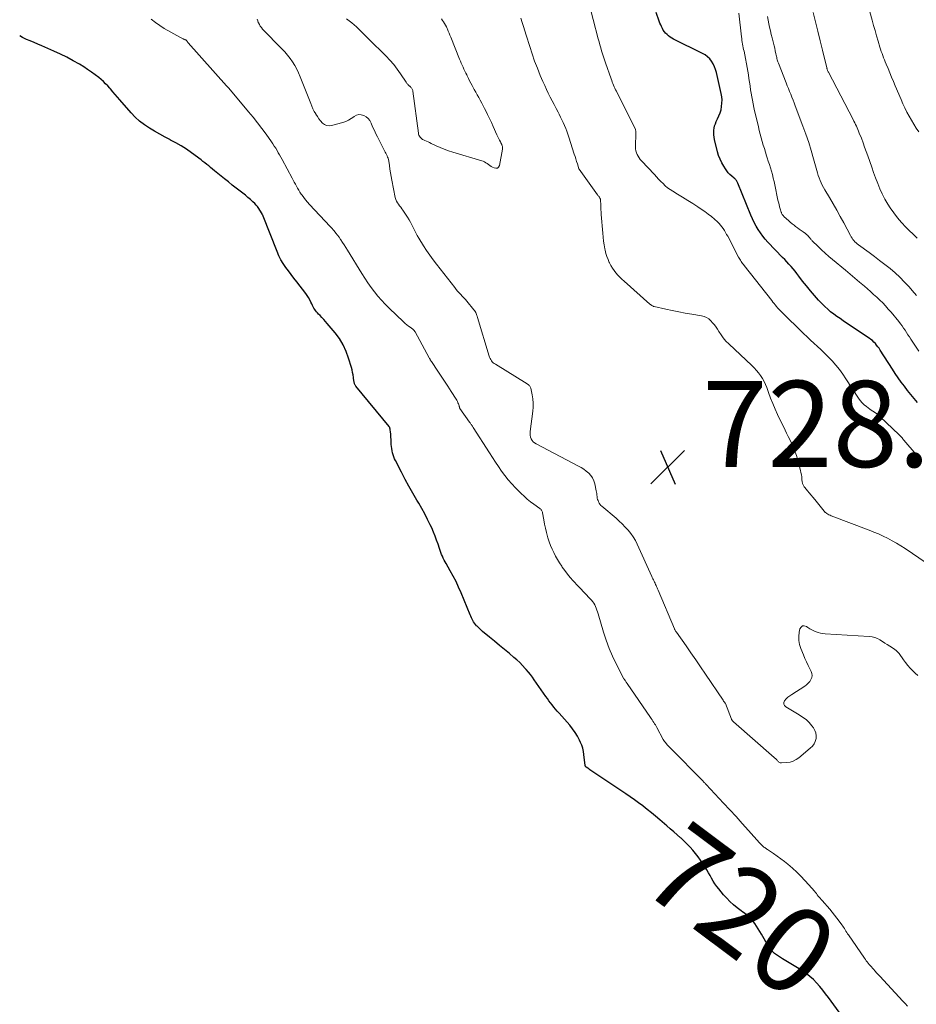
# Model space of a CAD drawing. Units: feet. Extents: x 1910000 to 1915000, y 525000 to 530000.
# Drawn here: x 1910000 to 1910208, y 527561 to 527790 of the extents above; entities that cross this region are included whole.
import ezdxf
from ezdxf.enums import TextEntityAlignment as Align

# ---------------------------------------------------------------- set-up
doc = ezdxf.new("R2010")
doc.units = ezdxf.units.FT
doc.header["$LTSCALE"] = 100
doc.header["$MEASUREMENT"] = 0
for name, color, linetype, lineweight in [('CONTOUR INDEX', 32, 'Continuous', 25), ('CONTOUR INDEX LABEL', 7, 'Continuous', 15), ('CONTOUR INTERMEDIATE', 40, 'Continuous', 15), ('SPOT ELEVATION', 7, 'Continuous', 15)]:
    doc.layers.add(name, color=color, linetype=linetype, lineweight=lineweight)
doc.styles.add('slant', font='romans.shx', dxfattribs={"oblique": 14.999978})

# ---------------------------------------------------------------- blocks, each defined once
blk = doc.blocks.new('SPOT')
at = {"layer": 'SPOT ELEVATION', "lineweight": 25}
for p, q in [((-3.95, -3.95), (3.86, 3.85)), ((-1.67, 3.81), (1.74, -3.97))]:
    blk.add_line(p, q, dxfattribs=at)

msp = doc.modelspace()

# ---------------------------------------------------------------- linework, layer by layer
at = {"layer": 'CONTOUR INDEX', "flags": 128}
for points, elevation in [([(1910208.48, 527701.15), (1910207.7, 527702.08), (1910206.93, 527703.01), (1910206.18, 527703.96), (1910205.44, 527704.92), (1910204.72, 527705.89), (1910204.02, 527706.87), (1910203.34, 527707.87), (1910202.68, 527708.88), (1910199.84, 527713.33), (1910199.57, 527713.73), (1910199.3, 527714.11), (1910199, 527714.49), (1910198.7, 527714.85), (1910198.37, 527715.19), (1910198.03, 527715.52), (1910197.66, 527715.81), (1910197.28, 527716.09), (1910191.99, 527719.61), (1910191.24, 527720.11), (1910190.5, 527720.63), (1910189.76, 527721.15), (1910189.03, 527721.67), (1910188.32, 527722.23), (1910187.63, 527722.8), (1910186.97, 527723.42), (1910186.34, 527724.06), (1910185.52, 527724.95), (1910184.55, 527726.02), (1910183.61, 527727.11), (1910182.7, 527728.22), (1910181.81, 527729.36), (1910180.94, 527730.51), (1910180.5, 527731.08), (1910180.05, 527731.64), (1910179.59, 527732.19), (1910179.12, 527732.74), (1910178.64, 527733.28), (1910178.15, 527733.81), (1910177.66, 527734.34), (1910177.16, 527734.86), (1910173.76, 527738.4), (1910173.14, 527739.09), (1910172.55, 527739.8), (1910172.01, 527740.55), (1910171.49, 527741.33), (1910171.02, 527742.13), (1910170.58, 527742.94), (1910170.18, 527743.78), (1910169.81, 527744.63), (1910166.77, 527752.06), (1910166.69, 527752.23), (1910166.61, 527752.39), (1910166.52, 527752.55), (1910166.42, 527752.7), (1910166.31, 527752.84), (1910166.19, 527752.98), (1910166.07, 527753.11), (1910165.93, 527753.24), (1910165.35, 527753.73), (1910164.94, 527754.11), (1910164.55, 527754.51), (1910164.2, 527754.95), (1910163.88, 527755.41), (1910163.48, 527756.03), (1910163.03, 527756.83), (1910162.63, 527757.66), (1910162.31, 527758.52), (1910162.04, 527759.4), (1910161.35, 527762.26), (1910161.25, 527762.78), (1910161.18, 527763.3), (1910161.17, 527763.83), (1910161.19, 527764.36), (1910161.26, 527764.89), (1910161.37, 527765.4), (1910161.55, 527765.9), (1910161.76, 527766.38), (1910162.07, 527767.01), (1910162.38, 527767.7), (1910162.65, 527768.42), (1910162.86, 527769.15), (1910163.01, 527769.9), (1910163.09, 527770.66), (1910163.11, 527771.42), (1910163.04, 527772.17), (1910162.92, 527772.92), (1910161.78, 527777.78), (1910161.58, 527778.47), (1910161.34, 527779.13), (1910161.02, 527779.77), (1910160.66, 527780.39), (1910160.23, 527780.95), (1910159.74, 527781.45), (1910159.19, 527781.87), (1910158.58, 527782.24), (1910151.81, 527785.57), (1910151.41, 527785.79), (1910151.02, 527786.03), (1910150.66, 527786.31), (1910150.32, 527786.6), (1910150, 527786.93), (1910149.71, 527787.27), (1910149.46, 527787.64), (1910149.24, 527788.03), (1910149.04, 527788.44), (1910148.85, 527788.85), (1910148.68, 527789.27), (1910148.53, 527789.69), (1910147.83, 527791.72)], 740), ([(1910193.6, 527554.99), (1910187.81, 527562.96), (1910187.15, 527563.84), (1910186.48, 527564.69), (1910185.78, 527565.53), (1910185.07, 527566.35), (1910184.31, 527567.13), (1910183.52, 527567.85), (1910182.66, 527568.51), (1910181.76, 527569.12), (1910177.11, 527571.97), (1910176.65, 527572.26), (1910176.2, 527572.57), (1910175.75, 527572.88), (1910175.32, 527573.21), (1910174.91, 527573.56), (1910174.53, 527573.94), (1910174.2, 527574.37), (1910173.91, 527574.82), (1910172.26, 527577.67), (1910171.89, 527578.29), (1910171.5, 527578.91), (1910171.09, 527579.52), (1910170.68, 527580.12), (1910170.39, 527580.52), (1910170.09, 527580.9), (1910169.78, 527581.26), (1910169.43, 527581.59), (1910169.07, 527581.91), (1910168.7, 527582.21), (1910168.32, 527582.51), (1910167.94, 527582.8), (1910167.56, 527583.09), (1910166.58, 527583.82), (1910165.74, 527584.5), (1910164.93, 527585.22), (1910164.18, 527585.99), (1910163.46, 527586.81), (1910162.33, 527588.19), (1910161.87, 527588.77), (1910161.45, 527589.38), (1910161.05, 527590.01), (1910160.69, 527590.65), (1910160.33, 527591.3), (1910159.96, 527591.95), (1910159.58, 527592.59), (1910159.19, 527593.22), (1910158.68, 527594.02), (1910158.13, 527594.83), (1910157.56, 527595.63), (1910156.96, 527596.4), (1910156.33, 527597.16), (1910155.68, 527597.89), (1910155, 527598.6), (1910154.3, 527599.29), (1910153.58, 527599.95), (1910153.47, 527600.06), (1910152.67, 527600.76), (1910151.88, 527601.46), (1910151.08, 527602.16), (1910150.28, 527602.85), (1910148.63, 527604.25), (1910147.67, 527605.06), (1910146.71, 527605.85), (1910145.74, 527606.63), (1910144.76, 527607.4), (1910144.69, 527607.45), (1910143.73, 527608.17), (1910142.76, 527608.89), (1910141.78, 527609.58), (1910140.79, 527610.26), (1910132.9, 527615.54), (1910132.66, 527615.71), (1910132.42, 527615.87), (1910132.17, 527616.03), (1910131.93, 527616.2), (1910131.55, 527616.46), (1910131.5, 527616.5), (1910131.46, 527616.54), (1910131.43, 527616.58), (1910131.4, 527616.63), (1910131.37, 527616.68), (1910131.35, 527616.74), (1910131.34, 527616.79), (1910131.33, 527616.85), (1910131.04, 527619.4), (1910130.92, 527620.13), (1910130.76, 527620.84), (1910130.52, 527621.53), (1910130.24, 527622.21), (1910129.99, 527622.74), (1910129.51, 527623.65), (1910128.98, 527624.53), (1910128.38, 527625.36), (1910127.74, 527626.17), (1910125.26, 527629.01), (1910124.85, 527629.48), (1910124.45, 527629.95), (1910124.05, 527630.42), (1910123.66, 527630.9), (1910123.28, 527631.39), (1910122.9, 527631.88), (1910122.53, 527632.38), (1910122.17, 527632.88), (1910119.49, 527636.75), (1910119.05, 527637.36), (1910118.6, 527637.96), (1910118.13, 527638.55), (1910117.64, 527639.12), (1910117.42, 527639.38), (1910116.79, 527640.07), (1910116.15, 527640.73), (1910115.48, 527641.36), (1910114.78, 527641.96), (1910113.74, 527642.82), (1910112.58, 527643.78), (1910111.43, 527644.73), (1910110.27, 527645.68), (1910109.12, 527646.63), (1910107.5, 527647.96), (1910107.16, 527648.25), (1910106.83, 527648.55), (1910106.51, 527648.87), (1910106.2, 527649.19), (1910106.1, 527649.3), (1910105.86, 527649.58), (1910105.63, 527649.87), (1910105.42, 527650.18), (1910105.24, 527650.5), (1910105.06, 527650.83), (1910104.9, 527651.16), (1910104.74, 527651.5), (1910104.6, 527651.85), (1910102.5, 527656.92), (1910101.93, 527658.24), (1910101.33, 527659.54), (1910100.67, 527660.81), (1910099.98, 527662.06), (1910099.03, 527663.72), (1910098.79, 527664.14), (1910098.57, 527664.56), (1910098.35, 527664.99), (1910098.15, 527665.43), (1910097.96, 527665.87), (1910097.78, 527666.32), (1910097.61, 527666.77), (1910097.46, 527667.23), (1910097.14, 527668.24), (1910096.82, 527669.19), (1910096.47, 527670.14), (1910096.09, 527671.07), (1910095.68, 527672), (1910095.34, 527672.74), (1910094.73, 527674.01), (1910094.08, 527675.28), (1910093.4, 527676.52), (1910092.69, 527677.74), (1910092.25, 527678.48), (1910091.31, 527680.08), (1910090.4, 527681.68), (1910089.51, 527683.3), (1910088.65, 527684.94), (1910087.25, 527687.66), (1910087.04, 527688.1), (1910086.85, 527688.55), (1910086.7, 527689.01), (1910086.56, 527689.48), (1910086.46, 527689.96), (1910086.38, 527690.44), (1910086.33, 527690.92), (1910086.29, 527691.41), (1910086.24, 527692.63), (1910086.22, 527693.03), (1910086.2, 527693.44), (1910086.16, 527693.84), (1910086.11, 527694.25), (1910086.04, 527694.87), (1910086.02, 527694.96), (1910086.01, 527695.05), (1910085.98, 527695.14), (1910085.95, 527695.24), (1910085.92, 527695.32), (1910085.88, 527695.41), (1910085.83, 527695.49), (1910085.77, 527695.57), (1910078.06, 527704.96), (1910077.97, 527705.08), (1910077.89, 527705.21), (1910077.83, 527705.35), (1910077.77, 527705.49), (1910077.72, 527705.64), (1910077.69, 527705.78), (1910077.66, 527705.93), (1910077.63, 527706.09), (1910077.52, 527706.96), (1910077.43, 527707.55), (1910077.32, 527708.13), (1910077.18, 527708.71), (1910077.03, 527709.28), (1910076.39, 527711.43), (1910075.81, 527713.02), (1910075.11, 527714.55), (1910074.23, 527715.98), (1910073.23, 527717.35), (1910071.43, 527719.5), (1910071.03, 527719.97), (1910070.62, 527720.43), (1910070.2, 527720.88), (1910069.77, 527721.32), (1910069.4, 527721.69), (1910069.16, 527721.95), (1910068.92, 527722.21), (1910068.71, 527722.49), (1910068.5, 527722.78), (1910068.31, 527723.08), (1910068.13, 527723.39), (1910067.97, 527723.71), (1910067.81, 527724.03), (1910067.63, 527724.45), (1910067.37, 527724.98), (1910067.09, 527725.5), (1910066.77, 527725.99), (1910066.43, 527726.47), (1910064.34, 527729.17), (1910063.69, 527730), (1910063.06, 527730.84), (1910062.43, 527731.69), (1910061.8, 527732.53), (1910061.22, 527733.4), (1910060.68, 527734.3), (1910060.21, 527735.23), (1910059.79, 527736.19), (1910056.55, 527744.41), (1910056.52, 527744.48), (1910056.49, 527744.56), (1910056.45, 527744.63), (1910056.41, 527744.7), (1910056.34, 527744.82), (1910056.27, 527744.93), (1910055.77, 527745.82), (1910055.52, 527746.24), (1910055.23, 527746.64), (1910054.92, 527747.01), (1910054.57, 527747.36), (1910054.17, 527747.75), (1910053.59, 527748.27), (1910053.01, 527748.77), (1910052.42, 527749.27), (1910051.81, 527749.75), (1910051.2, 527750.23), (1910050.29, 527750.94), (1910049.37, 527751.66), (1910048.46, 527752.38), (1910047.55, 527753.11), (1910045.64, 527754.64), (1910045.2, 527754.99), (1910044.76, 527755.35), (1910044.32, 527755.71), (1910043.89, 527756.08), (1910043.45, 527756.44), (1910043.01, 527756.79), (1910042.56, 527757.14), (1910042.11, 527757.48), (1910039.86, 527759.15), (1910038.7, 527759.96), (1910037.51, 527760.73), (1910036.29, 527761.44), (1910035.05, 527762.11), (1910035.02, 527762.12), (1910033.78, 527762.77), (1910032.54, 527763.44), (1910031.32, 527764.13), (1910030.12, 527764.85), (1910028.96, 527765.64), (1910027.86, 527766.48), (1910026.84, 527767.43), (1910025.88, 527768.44), (1910023.28, 527771.43), (1910022.73, 527772.07), (1910022.18, 527772.7), (1910021.63, 527773.33), (1910021.08, 527773.97), (1910020.91, 527774.16), (1910020.44, 527774.69), (1910019.95, 527775.19), (1910019.43, 527775.67), (1910018.9, 527776.13), (1910018.34, 527776.6), (1910017.5, 527777.26), (1910016.65, 527777.9), (1910015.76, 527778.49), (1910014.86, 527779.07), (1910013.85, 527779.69), (1910012.41, 527780.52), (1910010.95, 527781.32), (1910009.46, 527782.05), (1910007.94, 527782.74), (1910005.13, 527783.96), (1910004.24, 527784.34), (1910003.35, 527784.73), (1910002.45, 527785.11), (1910001.56, 527785.48), (1910000.69, 527785.9), (1910000, 527786.29)], 720)]:
    msp.add_lwpolyline(points, dxfattribs=dict(at, elevation=elevation))
at = {"layer": 'CONTOUR INTERMEDIATE', "flags": 128}
for points, elevation in [([(1910208.81, 527763.99), (1910208.21, 527764.88), (1910207.62, 527765.79), (1910207.07, 527766.72), (1910206.54, 527767.66), (1910206.03, 527768.61), (1910205.55, 527769.58), (1910205.09, 527770.55), (1910204.66, 527771.54), (1910203.32, 527774.71), (1910202.89, 527775.71), (1910202.47, 527776.71), (1910202.06, 527777.71), (1910201.64, 527778.71), (1910201.22, 527779.75), (1910201.02, 527780.24), (1910200.82, 527780.72), (1910200.63, 527781.21), (1910200.43, 527781.7), (1910200.25, 527782.19), (1910200.07, 527782.68), (1910199.91, 527783.18), (1910199.75, 527783.68), (1910199.33, 527785.09), (1910198.98, 527786.3), (1910198.63, 527787.51), (1910198.29, 527788.73), (1910197.95, 527789.94), (1910194.97, 527800.76)], 756), ([(1910209.3, 527687.86), (1910208.19, 527689.1), (1910205.34, 527692.4), (1910205.19, 527692.57), (1910205.05, 527692.74), (1910204.9, 527692.91), (1910204.76, 527693.08), (1910204.61, 527693.25), (1910204.46, 527693.41), (1910204.3, 527693.57), (1910204.15, 527693.73), (1910199.85, 527697.83), (1910199.53, 527698.12), (1910199.19, 527698.4), (1910198.84, 527698.65), (1910198.48, 527698.9), (1910198.12, 527699.13), (1910197.76, 527699.37), (1910197.4, 527699.62), (1910197.05, 527699.88), (1910196.64, 527700.19), (1910196.11, 527700.62), (1910195.62, 527701.1), (1910195.18, 527701.62), (1910194.78, 527702.17), (1910191.88, 527706.65), (1910191.14, 527707.73), (1910190.36, 527708.79), (1910189.53, 527709.81), (1910188.66, 527710.8), (1910188.35, 527711.13), (1910187.6, 527711.92), (1910186.83, 527712.69), (1910186.04, 527713.44), (1910185.24, 527714.17), (1910184.42, 527714.9), (1910183.62, 527715.63), (1910182.83, 527716.38), (1910182.05, 527717.14), (1910176.88, 527722.23), (1910176.58, 527722.53), (1910176.29, 527722.84), (1910176, 527723.16), (1910175.72, 527723.48), (1910175.45, 527723.8), (1910175.18, 527724.13), (1910174.91, 527724.46), (1910174.64, 527724.8), (1910168.23, 527732.97), (1910168.05, 527733.2), (1910167.88, 527733.44), (1910167.71, 527733.68), (1910167.54, 527733.92), (1910167.38, 527734.17), (1910167.22, 527734.42), (1910167.08, 527734.68), (1910166.93, 527734.93), (1910164.41, 527739.75), (1910164.16, 527740.2), (1910163.91, 527740.65), (1910163.64, 527741.09), (1910163.37, 527741.53), (1910163.07, 527741.95), (1910162.75, 527742.35), (1910162.4, 527742.73), (1910162.03, 527743.09), (1910161.36, 527743.69), (1910160.62, 527744.32), (1910159.87, 527744.92), (1910159.09, 527745.5), (1910158.29, 527746.04), (1910157.46, 527746.59), (1910156.3, 527747.34), (1910155.13, 527748.08), (1910153.95, 527748.81), (1910152.77, 527749.53), (1910151.65, 527750.2), (1910151.04, 527750.6), (1910150.46, 527751.02), (1910149.91, 527751.49), (1910149.39, 527751.99), (1910148.89, 527752.51), (1910148.38, 527753.03), (1910147.88, 527753.56), (1910147.38, 527754.09), (1910144.4, 527757.26), (1910144.1, 527757.6), (1910143.83, 527757.96), (1910143.59, 527758.35), (1910143.38, 527758.75), (1910143.21, 527759.16), (1910143.09, 527759.59), (1910143.03, 527760.03), (1910143.01, 527760.48), (1910143.1, 527763.82), (1910143.1, 527763.91), (1910143.1, 527764), (1910143.09, 527764.09), (1910143.08, 527764.18), (1910143.06, 527764.27), (1910143.04, 527764.36), (1910143.01, 527764.44), (1910142.97, 527764.53), (1910138.56, 527773.42), (1910138.39, 527773.77), (1910138.23, 527774.13), (1910138.06, 527774.49), (1910137.91, 527774.85), (1910137.76, 527775.21), (1910137.61, 527775.58), (1910137.47, 527775.94), (1910137.34, 527776.31), (1910136.03, 527780.05), (1910135.8, 527780.73), (1910135.57, 527781.42), (1910135.35, 527782.11), (1910135.14, 527782.8), (1910134.93, 527783.49), (1910134.73, 527784.19), (1910134.53, 527784.88), (1910134.35, 527785.58), (1910131.99, 527794.56)], 736), ([(1910208.81, 527713.1), (1910206.96, 527715.85), (1910206.62, 527716.36), (1910206.27, 527716.88), (1910205.94, 527717.4), (1910205.6, 527717.92), (1910205.26, 527718.44), (1910204.9, 527718.95), (1910204.53, 527719.44), (1910204.15, 527719.93), (1910202.34, 527722.12), (1910201.71, 527722.86), (1910201.07, 527723.57), (1910200.41, 527724.26), (1910199.72, 527724.94), (1910199.02, 527725.6), (1910198.31, 527726.25), (1910197.59, 527726.89), (1910196.87, 527727.53), (1910196.15, 527728.15), (1910195.05, 527729.08), (1910193.96, 527730.02), (1910192.85, 527730.94), (1910191.75, 527731.87), (1910188.76, 527734.36), (1910187.9, 527735.09), (1910187.06, 527735.83), (1910186.23, 527736.59), (1910185.42, 527737.37), (1910184.06, 527738.69), (1910183.94, 527738.82), (1910183.81, 527738.95), (1910183.7, 527739.09), (1910183.58, 527739.23), (1910183.47, 527739.38), (1910183.36, 527739.52), (1910183.24, 527739.66), (1910183.12, 527739.8), (1910183.1, 527739.83), (1910182.96, 527739.98), (1910182.81, 527740.12), (1910182.65, 527740.25), (1910182.49, 527740.37), (1910181.93, 527740.76), (1910181.48, 527741.08), (1910181.04, 527741.4), (1910180.6, 527741.72), (1910180.16, 527742.05), (1910179.84, 527742.3), (1910179.39, 527742.66), (1910178.94, 527743.03), (1910178.51, 527743.4), (1910178.08, 527743.79), (1910177.47, 527744.36), (1910177.36, 527744.47), (1910177.26, 527744.58), (1910177.17, 527744.71), (1910177.08, 527744.83), (1910177, 527744.97), (1910176.93, 527745.1), (1910176.87, 527745.24), (1910176.82, 527745.39), (1910176.61, 527746.11), (1910176.46, 527746.62), (1910176.33, 527747.13), (1910176.2, 527747.65), (1910176.09, 527748.16), (1910175.35, 527751.68), (1910175.17, 527752.48), (1910174.99, 527753.27), (1910174.78, 527754.07), (1910174.56, 527754.86), (1910174.33, 527755.64), (1910174.09, 527756.43), (1910173.85, 527757.21), (1910173.6, 527757.99), (1910173.46, 527758.42), (1910173.19, 527759.26), (1910172.93, 527760.1), (1910172.68, 527760.94), (1910172.44, 527761.78), (1910172.2, 527762.63), (1910171.98, 527763.48), (1910171.76, 527764.33), (1910171.55, 527765.19), (1910170.86, 527768.05), (1910170.67, 527768.87), (1910170.49, 527769.69), (1910170.32, 527770.51), (1910170.16, 527771.33), (1910170.01, 527772.15), (1910169.87, 527772.97), (1910169.74, 527773.8), (1910169.62, 527774.63), (1910169.62, 527774.69), (1910169.49, 527775.54), (1910169.36, 527776.4), (1910169.22, 527777.25), (1910169.07, 527778.1), (1910168.2, 527782.71), (1910168.12, 527783.13), (1910168.04, 527783.55), (1910167.96, 527783.97), (1910167.88, 527784.39), (1910167.8, 527784.81), (1910167.73, 527785.23), (1910167.67, 527785.65), (1910167.62, 527786.07), (1910167, 527791.6)], 744), ([(1910208.23, 527726.03), (1910207.24, 527727.19), (1910206.53, 527728.01), (1910205.48, 527729.13), (1910204.41, 527730.22), (1910203.28, 527731.25), (1910202.11, 527732.24), (1910200.91, 527733.2), (1910199.69, 527734.14), (1910198.47, 527735.07), (1910197.24, 527735.98), (1910194.76, 527737.79), (1910194.48, 527738.01), (1910194.21, 527738.24), (1910193.96, 527738.49), (1910193.71, 527738.75), (1910193.49, 527739.03), (1910193.28, 527739.32), (1910193.09, 527739.62), (1910192.92, 527739.93), (1910191.36, 527742.9), (1910190.57, 527744.38), (1910189.76, 527745.84), (1910188.92, 527747.29), (1910188.07, 527748.73), (1910186.97, 527750.55), (1910186.67, 527751.08), (1910186.38, 527751.62), (1910186.12, 527752.17), (1910185.88, 527752.73), (1910185.66, 527753.3), (1910185.45, 527753.87), (1910185.27, 527754.46), (1910185.1, 527755.04), (1910184.37, 527757.73), (1910183.83, 527759.65), (1910183.24, 527761.56), (1910182.59, 527763.45), (1910181.9, 527765.33), (1910180.1, 527770.05), (1910179.84, 527770.71), (1910179.58, 527771.38), (1910179.32, 527772.05), (1910179.06, 527772.72), (1910178.79, 527773.38), (1910178.53, 527774.05), (1910178.26, 527774.72), (1910178, 527775.38), (1910176.19, 527779.99), (1910176.09, 527780.25), (1910176.01, 527780.51), (1910175.93, 527780.77), (1910175.86, 527781.03), (1910175.8, 527781.3), (1910175.74, 527781.57), (1910175.68, 527781.83), (1910175.62, 527782.1), (1910175.47, 527782.8), (1910175.34, 527783.41), (1910175.19, 527784.02), (1910175.04, 527784.63), (1910174.88, 527785.24), (1910174.73, 527785.81), (1910174.51, 527786.63), (1910174.32, 527787.46), (1910174.14, 527788.29), (1910173.98, 527789.12), (1910173.83, 527789.95), (1910173.68, 527790.79)], 748), ([(1910208.45, 527739.3), (1910207.87, 527739.86), (1910207.3, 527740.41), (1910206.72, 527740.97), (1910205.78, 527741.88), (1910204.77, 527742.92), (1910203.83, 527744.01), (1910202.96, 527745.17), (1910202.15, 527746.37), (1910201.62, 527747.23), (1910200.94, 527748.4), (1910200.31, 527749.58), (1910199.75, 527750.8), (1910199.24, 527752.04), (1910198.76, 527753.3), (1910198.3, 527754.57), (1910197.85, 527755.84), (1910197.4, 527757.11), (1910196.95, 527758.41), (1910196.59, 527759.44), (1910196.22, 527760.46), (1910195.84, 527761.49), (1910195.45, 527762.5), (1910194.97, 527763.73), (1910194.81, 527764.13), (1910194.65, 527764.53), (1910194.48, 527764.93), (1910194.3, 527765.32), (1910194.12, 527765.71), (1910193.93, 527766.1), (1910193.74, 527766.49), (1910193.54, 527766.87), (1910187.79, 527777.86), (1910187.73, 527777.98), (1910187.67, 527778.11), (1910187.62, 527778.23), (1910187.57, 527778.35), (1910187.52, 527778.48), (1910187.48, 527778.61), (1910187.44, 527778.74), (1910187.41, 527778.87), (1910186.41, 527782.99), (1910185.88, 527785.18), (1910185.35, 527787.37), (1910184.81, 527789.56), (1910184.26, 527791.75)], 752), ([(1910206.15, 527560.96), (1910205.62, 527561.55), (1910205.09, 527562.13), (1910199.75, 527567.89), (1910199.38, 527568.3), (1910199, 527568.7), (1910198.63, 527569.11), (1910198.27, 527569.52), (1910198.03, 527569.79), (1910197.78, 527570.07), (1910197.54, 527570.35), (1910197.3, 527570.63), (1910197.06, 527570.92), (1910196.83, 527571.21), (1910196.6, 527571.5), (1910196.38, 527571.8), (1910196.16, 527572.11), (1910192.46, 527577.48), (1910192.26, 527577.77), (1910192.07, 527578.06), (1910191.88, 527578.36), (1910191.7, 527578.66), (1910191.51, 527578.96), (1910191.32, 527579.26), (1910191.13, 527579.55), (1910190.92, 527579.84), (1910190.3, 527580.69), (1910189.78, 527581.4), (1910189.24, 527582.09), (1910188.68, 527582.77), (1910188.11, 527583.44), (1910186.35, 527585.45), (1910186.12, 527585.72), (1910185.89, 527585.99), (1910185.67, 527586.26), (1910185.44, 527586.53), (1910185.22, 527586.81), (1910185, 527587.08), (1910184.77, 527587.35), (1910184.55, 527587.62), (1910183.25, 527589.15), (1910182.36, 527590.16), (1910181.43, 527591.13), (1910180.46, 527592.07), (1910179.45, 527592.97), (1910178.37, 527593.89), (1910177.57, 527594.55), (1910176.76, 527595.2), (1910175.92, 527595.81), (1910175.07, 527596.4), (1910173.68, 527597.32), (1910173.51, 527597.44), (1910173.34, 527597.55), (1910173.17, 527597.67), (1910173, 527597.78), (1910172.83, 527597.91), (1910172.67, 527598.03), (1910172.52, 527598.16), (1910172.38, 527598.29), (1910172.23, 527598.43), (1910172.09, 527598.57), (1910171.96, 527598.71), (1910171.83, 527598.86), (1910169.24, 527601.77), (1910167.8, 527603.37), (1910166.36, 527604.97), (1910164.91, 527606.55), (1910163.45, 527608.12), (1910159.44, 527612.39), (1910159.35, 527612.49), (1910159.26, 527612.59), (1910159.16, 527612.69), (1910159.07, 527612.79), (1910158.98, 527612.89), (1910158.88, 527612.98), (1910158.79, 527613.08), (1910158.69, 527613.18), (1910151.05, 527620.97), (1910150.82, 527621.2), (1910150.6, 527621.44), (1910150.38, 527621.67), (1910150.17, 527621.91), (1910149.87, 527622.25), (1910149.8, 527622.32), (1910149.75, 527622.4), (1910149.69, 527622.47), (1910149.64, 527622.55), (1910149.59, 527622.63), (1910149.54, 527622.72), (1910149.49, 527622.8), (1910149.45, 527622.88), (1910147.96, 527625.66), (1910147.8, 527625.96), (1910147.63, 527626.26), (1910147.45, 527626.55), (1910147.27, 527626.84), (1910147.26, 527626.86), (1910147.06, 527627.15), (1910146.87, 527627.44), (1910146.67, 527627.73), (1910146.47, 527628.02), (1910141.06, 527635.85), (1910140.97, 527635.97), (1910140.89, 527636.1), (1910140.81, 527636.22), (1910140.73, 527636.35), (1910140.65, 527636.47), (1910140.61, 527636.53), (1910140.57, 527636.6), (1910140.53, 527636.67), (1910140.49, 527636.73), (1910140.45, 527636.8), (1910140.41, 527636.87), (1910140.37, 527636.93), (1910140.33, 527637), (1910138.54, 527640.42), (1910137.66, 527642.22), (1910136.86, 527644.05), (1910136.17, 527645.92), (1910135.55, 527647.83), (1910134.31, 527652.1), (1910134.18, 527652.52), (1910134.04, 527652.94), (1910133.89, 527653.35), (1910133.73, 527653.76), (1910133.54, 527654.15), (1910133.33, 527654.53), (1910133.07, 527654.88), (1910132.79, 527655.21), (1910132.15, 527655.88), (1910131.53, 527656.54), (1910130.91, 527657.2), (1910130.29, 527657.86), (1910129.67, 527658.52), (1910128.56, 527659.72), (1910127.87, 527660.49), (1910127.22, 527661.28), (1910126.6, 527662.1), (1910126, 527662.94), (1910125.88, 527663.13), (1910125.38, 527663.9), (1910124.9, 527664.68), (1910124.45, 527665.48), (1910124.02, 527666.28), (1910123.63, 527667.11), (1910123.27, 527667.95), (1910122.95, 527668.81), (1910122.67, 527669.68), (1910122.58, 527670.01), (1910122.31, 527670.97), (1910122.07, 527671.94), (1910121.87, 527672.91), (1910121.69, 527673.89), (1910121.4, 527675.55), (1910121.37, 527675.7), (1910121.32, 527675.85), (1910121.26, 527675.98), (1910121.19, 527676.12), (1910121.1, 527676.24), (1910121, 527676.36), (1910120.89, 527676.46), (1910120.77, 527676.56), (1910119.43, 527677.52), (1910118.65, 527678.11), (1910117.88, 527678.73), (1910117.15, 527679.38), (1910116.44, 527680.05), (1910115.16, 527681.31), (1910114.28, 527682.23), (1910113.44, 527683.18), (1910112.65, 527684.17), (1910111.89, 527685.2), (1910111.17, 527686.25), (1910110.46, 527687.3), (1910109.77, 527688.37), (1910109.08, 527689.44), (1910105.33, 527695.37), (1910105.23, 527695.53), (1910105.13, 527695.68), (1910105.02, 527695.84), (1910104.91, 527696), (1910104.8, 527696.15), (1910104.69, 527696.3), (1910104.58, 527696.46), (1910104.48, 527696.61), (1910102.24, 527699.77), (1910102.19, 527699.83), (1910102.16, 527699.9), (1910102.13, 527699.97), (1910102.11, 527700.05), (1910102.1, 527700.13), (1910102.08, 527700.2), (1910102.06, 527700.28), (1910102.03, 527700.35), (1910101.88, 527700.8), (1910101.76, 527701.09), (1910101.64, 527701.38), (1910101.49, 527701.66), (1910101.33, 527701.93), (1910100.16, 527703.74), (1910099.41, 527704.91), (1910098.65, 527706.07), (1910097.88, 527707.24), (1910097.11, 527708.4), (1910095.62, 527710.64), (1910095.55, 527710.74), (1910095.49, 527710.85), (1910095.42, 527710.96), (1910095.35, 527711.07), (1910095.29, 527711.18), (1910095.23, 527711.29), (1910095.17, 527711.4), (1910095.11, 527711.51), (1910091.82, 527717.59), (1910091.78, 527717.67), (1910091.72, 527717.75), (1910091.66, 527717.83), (1910091.6, 527717.9), (1910091.53, 527717.96), (1910091.46, 527718.03), (1910091.39, 527718.08), (1910091.32, 527718.14), (1910090.67, 527718.61), (1910090.28, 527718.91), (1910089.9, 527719.21), (1910089.52, 527719.53), (1910089.16, 527719.86), (1910085.8, 527723.05), (1910084.89, 527723.95), (1910084.01, 527724.88), (1910083.18, 527725.85), (1910082.38, 527726.85), (1910081.62, 527727.88), (1910080.88, 527728.92), (1910080.17, 527729.99), (1910079.49, 527731.07), (1910076.13, 527736.56), (1910075.76, 527737.15), (1910075.38, 527737.74), (1910075, 527738.32), (1910074.6, 527738.9), (1910074.5, 527739.04), (1910074.15, 527739.54), (1910073.78, 527740.03), (1910073.4, 527740.51), (1910073.01, 527740.98), (1910072.31, 527741.79), (1910072.26, 527741.85), (1910072.21, 527741.9), (1910072.17, 527741.96), (1910072.12, 527742.01), (1910067.28, 527747.16), (1910066.82, 527747.67), (1910066.38, 527748.19), (1910065.96, 527748.73), (1910065.56, 527749.28), (1910065.38, 527749.53), (1910065.09, 527749.98), (1910064.8, 527750.43), (1910064.53, 527750.89), (1910064.27, 527751.36), (1910064.02, 527751.83), (1910063.77, 527752.3), (1910063.52, 527752.77), (1910063.27, 527753.24), (1910060.93, 527757.59), (1910060.65, 527758.12), (1910060.36, 527758.64), (1910060.06, 527759.17), (1910059.76, 527759.68), (1910059.45, 527760.2), (1910059.13, 527760.7), (1910058.8, 527761.2), (1910058.46, 527761.69), (1910057.23, 527763.43), (1910056.24, 527764.78), (1910055.24, 527766.1), (1910054.21, 527767.41), (1910053.15, 527768.69), (1910048.57, 527774.13), (1910048.51, 527774.21), (1910048.44, 527774.28), (1910048.38, 527774.35), (1910048.32, 527774.42), (1910048.25, 527774.49), (1910048.19, 527774.57), (1910048.13, 527774.64), (1910048.06, 527774.71), (1910039.15, 527784.65), (1910039.11, 527784.7), (1910039.06, 527784.75), (1910039.03, 527784.81), (1910038.99, 527784.86), (1910038.95, 527784.92), (1910038.92, 527784.98), (1910038.88, 527785.04), (1910038.85, 527785.09), (1910038.82, 527785.13), (1910038.77, 527785.2), (1910038.71, 527785.26), (1910038.64, 527785.31), (1910038.57, 527785.35), (1910038.46, 527785.4), (1910038.33, 527785.46), (1910038.2, 527785.52), (1910038.06, 527785.57), (1910037.93, 527785.63), (1910037.77, 527785.69), (1910037.63, 527785.75), (1910037.5, 527785.82), (1910037.36, 527785.89), (1910033.58, 527788.04), (1910032.53, 527788.69), (1910031.52, 527789.39), (1910030.56, 527790.16)], 724), ([(1910208.57, 527637.71), (1910207.97, 527638.28), (1910207.37, 527638.86), (1910206.8, 527639.46), (1910206.24, 527640.08), (1910205.73, 527640.73), (1910205.23, 527641.4), (1910204.22, 527642.82), (1910204.11, 527642.97), (1910203.99, 527643.11), (1910203.86, 527643.24), (1910203.72, 527643.37), (1910203.58, 527643.49), (1910203.44, 527643.6), (1910203.29, 527643.71), (1910203.13, 527643.82), (1910202.04, 527644.55), (1910201.48, 527644.92), (1910200.91, 527645.29), (1910200.34, 527645.66), (1910199.77, 527646.02), (1910199.18, 527646.33), (1910198.57, 527646.58), (1910197.93, 527646.74), (1910197.27, 527646.83), (1910187.06, 527647.44), (1910186.52, 527647.49), (1910185.98, 527647.58), (1910185.45, 527647.72), (1910184.93, 527647.89), (1910184.43, 527648.1), (1910183.93, 527648.33), (1910183.46, 527648.61), (1910183.01, 527648.91), (1910182.69, 527649.14), (1910182.2, 527649.28), (1910181.77, 527649.25), (1910181.44, 527648.98), (1910181.18, 527648.55), (1910181.02, 527647.8), (1910180.91, 527646.83), (1910180.91, 527645.87), (1910181.09, 527644.93), (1910181.37, 527644), (1910181.99, 527642.52), (1910182.33, 527641.71), (1910182.69, 527640.9), (1910183.07, 527640.1), (1910183.46, 527639.3), (1910183.78, 527638.68), (1910183.94, 527638.2), (1910184, 527637.73), (1910183.92, 527637.25), (1910183.74, 527636.78), (1910183.45, 527636.34), (1910183.13, 527635.93), (1910182.74, 527635.58), (1910182.31, 527635.27), (1910179.27, 527633.34), (1910178.81, 527633.02), (1910178.38, 527632.68), (1910177.99, 527632.29), (1910177.62, 527631.87), (1910177.45, 527631.47), (1910177.42, 527631.1), (1910177.59, 527630.76), (1910177.88, 527630.44), (1910180.99, 527628.64), (1910181.82, 527628.09), (1910182.6, 527627.49), (1910183.3, 527626.8), (1910183.95, 527626.05), (1910184.32, 527625.57), (1910184.66, 527624.99), (1910184.89, 527624.39), (1910184.96, 527623.75), (1910184.92, 527623.09), (1910184.73, 527622.44), (1910184.46, 527621.84), (1910184.07, 527621.31), (1910183.6, 527620.83), (1910180.93, 527618.63), (1910180.29, 527618.2), (1910179.62, 527617.86), (1910178.89, 527617.65), (1910178.13, 527617.53), (1910176.88, 527617.45), (1910176.72, 527617.46), (1910176.57, 527617.49), (1910176.43, 527617.56), (1910176.3, 527617.65), (1910176.18, 527617.76), (1910176.06, 527617.88), (1910175.95, 527617.99), (1910175.83, 527618.11), (1910175.79, 527618.15), (1910175.66, 527618.29), (1910175.52, 527618.43), (1910175.38, 527618.56), (1910175.24, 527618.69), (1910165.75, 527626.97), (1910165.67, 527627.04), (1910165.6, 527627.11), (1910165.54, 527627.19), (1910165.48, 527627.27), (1910165.42, 527627.35), (1910165.37, 527627.44), (1910165.32, 527627.52), (1910165.28, 527627.62), (1910163.87, 527631.21), (1910163.86, 527631.23), (1910163.85, 527631.26), (1910163.84, 527631.28), (1910163.83, 527631.3), (1910163.78, 527631.38), (1910163.77, 527631.41), (1910163.76, 527631.43), (1910163.74, 527631.45), (1910163.73, 527631.47), (1910163.61, 527631.62), (1910163.54, 527631.72), (1910163.47, 527631.82), (1910163.39, 527631.92), (1910163.33, 527632.02), (1910159.23, 527638.09), (1910158.12, 527639.73), (1910157, 527641.36), (1910155.87, 527642.99), (1910154.74, 527644.61), (1910152.5, 527647.82), (1910152.48, 527647.84), (1910152.47, 527647.86), (1910152.46, 527647.87), (1910152.44, 527647.89), (1910152.39, 527647.97), (1910152.37, 527647.99), (1910152.36, 527648.01), (1910152.34, 527648.03), (1910152.33, 527648.05), (1910152.24, 527648.19), (1910152.18, 527648.29), (1910152.13, 527648.39), (1910152.08, 527648.49), (1910152.04, 527648.59), (1910148.26, 527657.59), (1910148.15, 527657.85), (1910148.03, 527658.11), (1910147.91, 527658.38), (1910147.79, 527658.64), (1910147.67, 527658.89), (1910147.55, 527659.15), (1910147.42, 527659.41), (1910147.3, 527659.67), (1910147.16, 527659.95), (1910147.04, 527660.21), (1910146.91, 527660.48), (1910146.79, 527660.75), (1910143.42, 527668.22), (1910142.98, 527669.09), (1910142.48, 527669.94), (1910141.92, 527670.74), (1910141.3, 527671.51), (1910140.63, 527672.23), (1910139.94, 527672.94), (1910139.22, 527673.61), (1910138.48, 527674.27), (1910135.17, 527677.04), (1910134.94, 527677.26), (1910134.73, 527677.5), (1910134.56, 527677.77), (1910134.41, 527678.05), (1910134.3, 527678.35), (1910134.2, 527678.65), (1910134.14, 527678.96), (1910134.09, 527679.28), (1910134.09, 527679.31), (1910134.06, 527679.65), (1910134.01, 527679.98), (1910133.95, 527680.31), (1910133.89, 527680.64), (1910133.54, 527682.29), (1910133.32, 527682.98), (1910133.03, 527683.62), (1910132.62, 527684.19), (1910132.13, 527684.72), (1910131.57, 527685.19), (1910130.99, 527685.63), (1910130.37, 527686.03), (1910129.73, 527686.39), (1910119.93, 527691.53), (1910119.58, 527691.76), (1910119.26, 527692.03), (1910119, 527692.36), (1910118.79, 527692.73), (1910118.64, 527693.13), (1910118.54, 527693.54), (1910118.51, 527693.96), (1910118.53, 527694.39), (1910119.15, 527699.11), (1910119.23, 527700.07), (1910119.24, 527701.03), (1910119.16, 527701.99), (1910119.01, 527702.94), (1910118.69, 527704.5), (1910118.64, 527704.66), (1910118.58, 527704.82), (1910118.48, 527704.96), (1910118.37, 527705.09), (1910118.24, 527705.2), (1910118.1, 527705.31), (1910117.96, 527705.42), (1910117.81, 527705.51), (1910110.46, 527710.02), (1910110.21, 527710.2), (1910109.97, 527710.39), (1910109.75, 527710.61), (1910109.55, 527710.84), (1910109.37, 527711.1), (1910109.22, 527711.36), (1910109.09, 527711.64), (1910108.99, 527711.94), (1910106.34, 527720.92), (1910106.27, 527721.16), (1910106.19, 527721.39), (1910106.1, 527721.62), (1910106, 527721.85), (1910105.89, 527722.08), (1910105.77, 527722.29), (1910105.63, 527722.49), (1910105.48, 527722.69), (1910103.84, 527724.69), (1910103.5, 527725.09), (1910103.15, 527725.49), (1910102.79, 527725.87), (1910102.42, 527726.26), (1910102.06, 527726.64), (1910101.7, 527727.03), (1910101.36, 527727.43), (1910101.03, 527727.84), (1910096.76, 527733.27), (1910095.98, 527734.3), (1910095.22, 527735.35), (1910094.5, 527736.43), (1910093.8, 527737.52), (1910092.68, 527739.35), (1910092.33, 527739.95), (1910092, 527740.55), (1910091.69, 527741.16), (1910091.4, 527741.79), (1910091.1, 527742.41), (1910090.78, 527743.02), (1910090.43, 527743.61), (1910090.07, 527744.19), (1910088.98, 527745.79), (1910088.73, 527746.15), (1910088.48, 527746.5), (1910088.21, 527746.85), (1910087.94, 527747.19), (1910087.7, 527747.54), (1910087.49, 527747.91), (1910087.34, 527748.3), (1910087.23, 527748.72), (1910086.42, 527752.75), (1910086.26, 527753.6), (1910086.11, 527754.45), (1910085.97, 527755.31), (1910085.84, 527756.16), (1910085.69, 527757.23), (1910085.62, 527757.55), (1910085.54, 527757.86), (1910085.43, 527758.16), (1910085.3, 527758.45), (1910085.15, 527758.74), (1910085, 527759.03), (1910084.85, 527759.32), (1910084.71, 527759.61), (1910083.07, 527762.83), (1910082.71, 527763.56), (1910082.37, 527764.29), (1910082.04, 527765.03), (1910081.73, 527765.78), (1910081.62, 527766.04), (1910081.31, 527766.61), (1910080.94, 527767.1), (1910080.46, 527767.5), (1910079.91, 527767.83), (1910079.32, 527767.98), (1910078.74, 527768.01), (1910078.19, 527767.85), (1910077.65, 527767.55), (1910077.56, 527767.48), (1910076.98, 527767.07), (1910076.36, 527766.71), (1910075.71, 527766.43), (1910075.04, 527766.19), (1910072.42, 527765.46), (1910071.83, 527765.4), (1910071.28, 527765.46), (1910070.77, 527765.7), (1910070.3, 527766.05), (1910069.88, 527766.54), (1910069.49, 527767.04), (1910069.12, 527767.57), (1910068.78, 527768.11), (1910068.75, 527768.17), (1910068.42, 527768.76), (1910068.11, 527769.36), (1910067.83, 527769.98), (1910067.57, 527770.6), (1910065.14, 527776.81), (1910064.76, 527777.7), (1910064.34, 527778.58), (1910063.86, 527779.42), (1910063.35, 527780.25), (1910062.79, 527781.05), (1910062.2, 527781.82), (1910061.57, 527782.56), (1910060.91, 527783.27), (1910056.42, 527787.89), (1910056.13, 527788.22), (1910055.87, 527788.57), (1910055.65, 527788.94), (1910055.45, 527789.34), (1910055.41, 527789.44), (1910055.27, 527789.8), (1910055.15, 527790.16)], 728), ([(1910075.9, 527790.22), (1910076.52, 527789.8), (1910077.12, 527789.36), (1910077.68, 527788.88), (1910078.23, 527788.37), (1910080.9, 527785.7), (1910081.74, 527784.86), (1910082.59, 527784.02), (1910083.44, 527783.18), (1910084.3, 527782.34), (1910085.07, 527781.59), (1910085.99, 527780.63), (1910086.87, 527779.63), (1910087.69, 527778.58), (1910088.45, 527777.5), (1910089.76, 527775.52), (1910089.84, 527775.39), (1910089.93, 527775.27), (1910090.02, 527775.15), (1910090.12, 527775.04), (1910090.22, 527774.92), (1910090.32, 527774.81), (1910090.43, 527774.71), (1910090.54, 527774.61), (1910090.59, 527774.58), (1910090.72, 527774.46), (1910090.85, 527774.34), (1910090.96, 527774.21), (1910091.07, 527774.07), (1910091.17, 527773.92), (1910091.24, 527773.76), (1910091.29, 527773.6), (1910091.33, 527773.43), (1910092.58, 527763.73), (1910092.64, 527763.47), (1910092.72, 527763.23), (1910092.84, 527762.99), (1910092.98, 527762.77), (1910093.16, 527762.58), (1910093.35, 527762.4), (1910093.57, 527762.26), (1910093.81, 527762.13), (1910094.07, 527762.02), (1910094.44, 527761.85), (1910094.82, 527761.68), (1910095.19, 527761.5), (1910095.56, 527761.32), (1910096.7, 527760.78), (1910097.65, 527760.35), (1910098.61, 527759.95), (1910099.59, 527759.6), (1910100.58, 527759.28), (1910107.28, 527757.29), (1910107.63, 527757.16), (1910107.97, 527757.01), (1910108.28, 527756.83), (1910108.59, 527756.62), (1910108.89, 527756.4), (1910109.2, 527756.19), (1910109.51, 527755.99), (1910109.83, 527755.81), (1910110.18, 527755.61), (1910110.59, 527755.54), (1910110.93, 527755.58), (1910111.19, 527755.82), (1910111.39, 527756.18), (1910112.08, 527759.98), (1910112.11, 527760.18), (1910112.11, 527760.38), (1910112.08, 527760.57), (1910112.04, 527760.77), (1910111.98, 527760.99), (1910111.95, 527761.07), (1910111.92, 527761.16), (1910111.88, 527761.24), (1910111.83, 527761.32), (1910111.79, 527761.4), (1910111.75, 527761.49), (1910111.7, 527761.57), (1910111.66, 527761.65), (1910111.43, 527762.09), (1910111.28, 527762.4), (1910111.13, 527762.71), (1910110.98, 527763.02), (1910110.84, 527763.33), (1910109.96, 527765.28), (1910109.53, 527766.2), (1910109.11, 527767.11), (1910108.67, 527768.01), (1910108.23, 527768.92), (1910107.97, 527769.43), (1910107.64, 527770.07), (1910107.3, 527770.7), (1910106.96, 527771.33), (1910106.6, 527771.96), (1910106.24, 527772.58), (1910105.89, 527773.2), (1910105.54, 527773.83), (1910105.2, 527774.46), (1910105.05, 527774.74), (1910104.76, 527775.3), (1910104.47, 527775.86), (1910104.19, 527776.42), (1910103.91, 527776.99), (1910103.81, 527777.21), (1910103.59, 527777.66), (1910103.37, 527778.12), (1910103.16, 527778.59), (1910102.95, 527779.05), (1910102.75, 527779.51), (1910102.55, 527779.98), (1910102.35, 527780.45), (1910102.16, 527780.92), (1910100.11, 527785.96), (1910099.92, 527786.43), (1910099.72, 527786.91), (1910099.52, 527787.38), (1910099.32, 527787.85), (1910099.26, 527787.99), (1910099.08, 527788.38), (1910098.89, 527788.78), (1910098.67, 527789.16), (1910098.44, 527789.53), (1910098.2, 527789.9), (1910097.95, 527790.25)], 728), ([(1910216.83, 527659.55), (1910205.61, 527667.2), (1910204.62, 527667.84), (1910203.61, 527668.46), (1910202.59, 527669.04), (1910201.55, 527669.6), (1910200.48, 527670.11), (1910199.41, 527670.61), (1910198.33, 527671.07), (1910197.23, 527671.5), (1910188.48, 527674.84), (1910188.2, 527674.95), (1910187.93, 527675.09), (1910187.67, 527675.24), (1910187.42, 527675.4), (1910187.08, 527675.64), (1910187, 527675.7), (1910186.93, 527675.76), (1910186.86, 527675.83), (1910186.8, 527675.9), (1910184.64, 527678.61), (1910184.22, 527679.13), (1910183.8, 527679.65), (1910183.37, 527680.16), (1910182.94, 527680.67), (1910182.3, 527681.42), (1910182.19, 527681.56), (1910182.09, 527681.7), (1910182, 527681.85), (1910181.92, 527682.01), (1910181.85, 527682.17), (1910181.79, 527682.34), (1910181.76, 527682.51), (1910181.73, 527682.68), (1910181.66, 527683.35), (1910181.6, 527683.85), (1910181.52, 527684.36), (1910181.41, 527684.86), (1910181.29, 527685.35), (1910180.36, 527688.87), (1910180.12, 527689.64), (1910179.86, 527690.39), (1910179.54, 527691.13), (1910179.18, 527691.85), (1910178.81, 527692.56), (1910178.44, 527693.27), (1910178.08, 527694), (1910177.73, 527694.72), (1910176.01, 527698.35), (1910175.44, 527699.62), (1910174.89, 527700.89), (1910174.39, 527702.18), (1910173.91, 527703.48), (1910173.52, 527704.61), (1910173.22, 527705.34), (1910172.89, 527706.05), (1910172.5, 527706.72), (1910172.06, 527707.38), (1910171.58, 527708), (1910171.07, 527708.6), (1910170.53, 527709.18), (1910169.98, 527709.74), (1910164.66, 527714.77), (1910164.01, 527715.43), (1910163.4, 527716.13), (1910162.86, 527716.87), (1910162.35, 527717.64), (1910162.04, 527718.14), (1910161.7, 527718.68), (1910161.32, 527719.19), (1910160.92, 527719.67), (1910160.49, 527720.14), (1910160.01, 527720.54), (1910159.49, 527720.87), (1910158.93, 527721.09), (1910158.33, 527721.25), (1910156.05, 527721.63), (1910154.54, 527721.89), (1910153.04, 527722.17), (1910151.54, 527722.48), (1910150.04, 527722.82), (1910147.34, 527723.45), (1910147.2, 527723.48), (1910147.07, 527723.53), (1910146.94, 527723.59), (1910146.81, 527723.65), (1910146.69, 527723.73), (1910146.57, 527723.8), (1910146.46, 527723.89), (1910146.35, 527723.98), (1910140.35, 527729.29), (1910139.85, 527729.76), (1910139.36, 527730.24), (1910138.89, 527730.75), (1910138.44, 527731.26), (1910138.02, 527731.81), (1910137.63, 527732.37), (1910137.29, 527732.96), (1910136.97, 527733.57), (1910136.92, 527733.68), (1910136.63, 527734.37), (1910136.36, 527735.07), (1910136.15, 527735.78), (1910135.97, 527736.51), (1910135.9, 527736.84), (1910135.73, 527737.74), (1910135.58, 527738.65), (1910135.46, 527739.56), (1910135.38, 527740.48), (1910135.04, 527744.81), (1910135, 527745.39), (1910134.96, 527745.97), (1910134.94, 527746.54), (1910134.92, 527747.12), (1910134.89, 527748.08), (1910134.88, 527748.18), (1910134.87, 527748.28), (1910134.84, 527748.37), (1910134.81, 527748.46), (1910134.78, 527748.55), (1910134.73, 527748.64), (1910134.68, 527748.72), (1910134.63, 527748.8), (1910134.56, 527748.89), (1910134.47, 527749.01), (1910134.38, 527749.13), (1910134.29, 527749.26), (1910134.2, 527749.38), (1910129.91, 527755.32), (1910129.87, 527755.4), (1910129.52, 527756.56), (1910129.34, 527757.13), (1910129.16, 527757.71), (1910128.97, 527758.28), (1910128.79, 527758.86), (1910127.52, 527762.79), (1910127.29, 527763.48), (1910127.05, 527764.15), (1910126.79, 527764.82), (1910126.51, 527765.49), (1910126.22, 527766.15), (1910125.92, 527766.8), (1910125.61, 527767.45), (1910125.28, 527768.09), (1910125.02, 527768.58), (1910124.57, 527769.46), (1910124.11, 527770.33), (1910123.65, 527771.21), (1910123.2, 527772.09), (1910122.76, 527772.98), (1910122.32, 527773.87), (1910121.91, 527774.77), (1910121.51, 527775.67), (1910120.89, 527777.12), (1910120.22, 527778.77), (1910119.58, 527780.43), (1910118.99, 527782.11), (1910118.44, 527783.8), (1910117.62, 527786.46), (1910117.31, 527787.45), (1910117, 527788.44), (1910116.7, 527789.44), (1910116.39, 527790.43)], 732)]:
    msp.add_lwpolyline(points, dxfattribs=dict(at, elevation=elevation))

# ---------------------------------------------------------------- block references
at = {"layer": 'SPOT ELEVATION'}
msp.add_blockref('SPOT', (1910150.51, 527686.17, 728.5), dxfattribs=at)

# ---------------------------------------------------------------- texts
at = {"layer": 'CONTOUR INDEX LABEL', "style": 'slant', "oblique": 15}
msp.add_text('720', height=20, rotation=323.1872, dxfattribs=at).set_placement((1910167.48, 527583.15, 720), align=Align.MIDDLE_CENTER)
at = {"layer": 'SPOT ELEVATION', "style": 'slant', "oblique": 15}
msp.add_text('728.5', height=20, dxfattribs=at).set_placement((1910158.51, 527686.17, 728.5))

doc.saveas('drawing.dxf')
